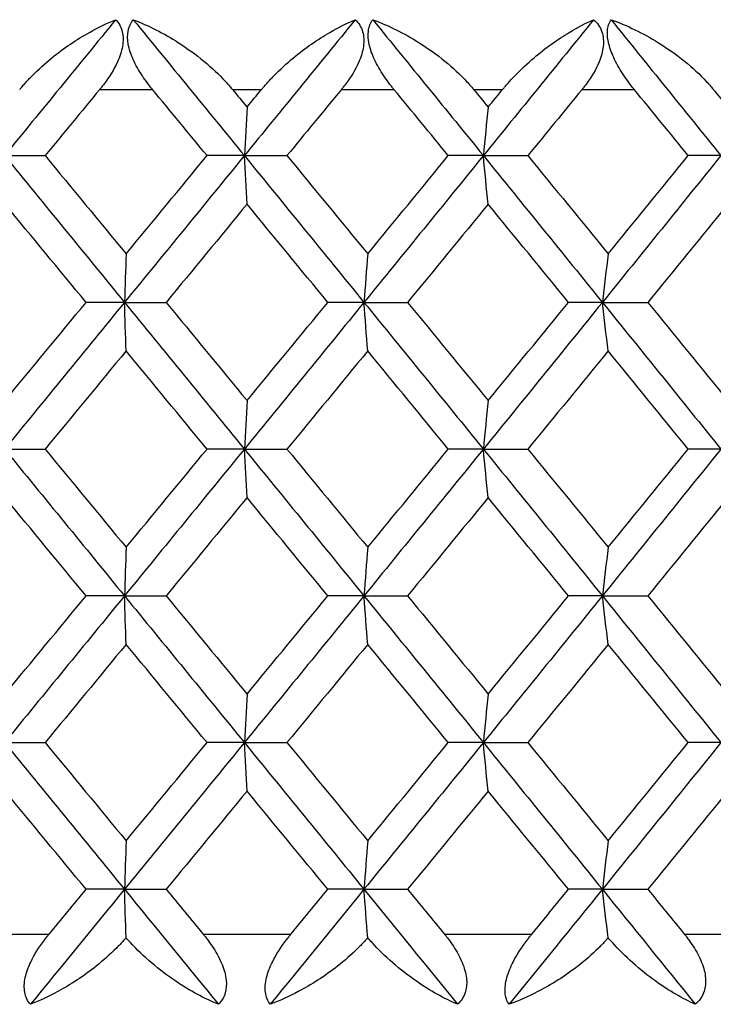
# Model space of a CAD drawing. Units: millimetres. Extents: x 32 to 1156, y 32 to 808.
# Drawn here: x 558 to 562, y 289 to 294 of the extents above; entities that cross this region are included whole.
import ezdxf

# ---------------------------------------------------------------- set-up
doc = ezdxf.new("R2010")
doc.units = ezdxf.units.MM
doc.header["$LTSCALE"] = 4
doc.layers.add('Visible (ISO)', color=7, linetype='Continuous', lineweight=25, true_color=0x00003f)
doc.layers.add('Visible Narrow (ISO)', color=7, linetype='Continuous', lineweight=25, true_color=0x00003f)

msp = doc.modelspace()

# ---------------------------------------------------------------- linework, layer by layer
at = {"layer": 'Visible (ISO)'}
for p, q in [((558.1052, 293.3338), (558.3071, 293.3338)), ((559.2979, 293.3338), (559.1124, 293.3338)), ((559.2979, 293.3338), (559.5098, 293.3338)), ((560.4865, 293.3338), (560.3123, 293.3338)), ((560.4865, 293.3338), (560.7078, 293.3338)), ((561.6676, 293.3338), (561.5053, 293.3338)), ((558.7019, 292.6047), (558.5109, 292.6047)), ((558.7019, 292.6047), (558.9088, 292.6047)), ((559.8929, 292.6047), (559.713, 292.6047)), ((559.8929, 292.6047), (560.1096, 292.6047)), ((561.0782, 292.6047), (560.9099, 292.6047)), ((561.0782, 292.6047), (561.304, 292.6047)), ((558.1052, 291.8755), (558.3071, 291.8755)), ((559.2979, 291.8755), (559.1124, 291.8755)), ((559.2979, 291.8755), (559.5098, 291.8755)), ((560.4865, 291.8755), (560.3123, 291.8755)), ((560.4865, 291.8755), (560.7078, 291.8755)), ((561.6676, 291.8755), (561.5053, 291.8755)), ((558.7019, 291.1463), (558.5109, 291.1463)), ((558.7019, 291.1463), (558.9088, 291.1463)), ((559.8929, 291.1463), (559.713, 291.1463)), ((559.8929, 291.1463), (560.1096, 291.1463)), ((561.0782, 291.1463), (560.9099, 291.1463)), ((561.0782, 291.1463), (561.304, 291.1463)), ((558.1052, 290.4172), (558.3071, 290.4172)), ((559.2979, 290.4172), (559.1124, 290.4172)), ((559.2979, 290.4172), (559.5098, 290.4172)), ((560.4865, 290.4172), (560.3123, 290.4172)), ((560.4865, 290.4172), (560.7078, 290.4172)), ((561.6676, 290.4172), (561.5053, 290.4172)), ((558.7019, 289.688), (558.5109, 289.688)), ((558.7019, 289.688), (558.9088, 289.688)), ((559.8929, 289.688), (559.713, 289.688)), ((559.8929, 289.688), (560.1096, 289.688)), ((561.0782, 289.688), (560.9099, 289.688)), ((561.0782, 289.688), (561.304, 289.688))]:
    msp.add_line(p, q, dxfattribs=at)
for points in [[(558.658, 294.0094), (558.4738, 293.7842), (558.2895, 293.559), (558.1052, 293.3338)], [(558.7457, 294.0094), (558.9299, 293.7842), (559.114, 293.559), (559.2979, 293.3338)], [(559.8492, 294.0094), (559.6656, 293.7842), (559.4819, 293.559), (559.2979, 293.3338)], [(559.9366, 294.0094), (560.1201, 293.7842), (560.3034, 293.559), (560.4865, 293.3338)], [(561.0348, 294.0094), (560.8523, 293.7842), (560.6695, 293.559), (560.4865, 293.3338)], [(561.1216, 294.0094), (561.3039, 293.7842), (561.486, 293.559), (561.6676, 293.3338)], [(558.5788, 293.663), (558.4883, 293.5533), (558.3977, 293.4436), (558.3071, 293.3338)], [(559.1124, 293.3338), (559.022, 293.4436), (558.9315, 293.5533), (558.841, 293.663)], [(559.2386, 293.663), (559.2628, 293.6337), (559.287, 293.6043), (559.3112, 293.575)], [(559.3112, 293.575), (559.3353, 293.6043), (559.3595, 293.6337), (559.3837, 293.663)], [(559.7807, 293.663), (559.6905, 293.5533), (559.6002, 293.4436), (559.5098, 293.3338)], [(560.3123, 293.3338), (560.2223, 293.4436), (560.1321, 293.5533), (560.042, 293.663)], [(560.438, 293.663), (560.462, 293.6337), (560.4861, 293.6043), (560.5102, 293.575)], [(560.5102, 293.575), (560.5342, 293.6043), (560.5583, 293.6337), (560.5823, 293.663)], [(560.9772, 293.663), (560.8875, 293.5533), (560.7977, 293.4436), (560.7078, 293.3338)], [(561.5053, 293.3338), (561.4159, 293.4436), (561.3264, 293.5533), (561.2368, 293.663)], [(561.63, 293.663), (561.6539, 293.6337), (561.6778, 293.6043), (561.7017, 293.575)], [(559.3112, 293.575), (559.3067, 293.495), (559.3023, 293.4147), (559.2979, 293.3338)], [(560.5102, 293.575), (560.5022, 293.495), (560.4943, 293.4147), (560.4865, 293.3338)], [(558.1052, 293.3338), (558.3042, 293.0908), (558.5031, 292.8477), (558.7019, 292.6047)], [(558.3071, 293.3338), (558.4414, 293.1712), (558.5757, 293.0085), (558.7099, 292.8458)], [(559.2979, 293.3338), (559.0994, 293.0908), (558.9007, 292.8477), (558.7019, 292.6047)], [(558.7099, 292.8458), (558.8441, 293.0085), (558.9783, 293.1712), (559.1124, 293.3338)], [(559.2979, 293.3338), (559.4964, 293.0908), (559.6948, 292.8477), (559.8929, 292.6047)], [(559.3112, 293.0927), (559.3067, 293.1727), (559.3023, 293.253), (559.2979, 293.3338)], [(559.5098, 293.3338), (559.6438, 293.1712), (559.7776, 293.0085), (559.9114, 292.8458)], [(560.4865, 293.3338), (560.2889, 293.0908), (560.091, 292.8477), (559.8929, 292.6047)], [(559.9114, 292.8458), (560.0451, 293.0085), (560.1788, 293.1712), (560.3123, 293.3338)], [(560.4865, 293.3338), (560.684, 293.0908), (560.8813, 292.8477), (561.0782, 292.6047)], [(560.5102, 293.0927), (560.5022, 293.1727), (560.4943, 293.253), (560.4865, 293.3338)], [(560.7078, 293.3338), (560.841, 293.1712), (560.9741, 293.0085), (561.1071, 292.8458)], [(561.6676, 293.3338), (561.4716, 293.0908), (561.2751, 292.8477), (561.0782, 292.6047)], [(561.1071, 292.8458), (561.24, 293.0085), (561.3727, 293.1712), (561.5053, 293.3338)], [(558.5109, 292.6047), (558.3766, 292.7674), (558.2423, 292.93), (558.108, 293.0927)], [(559.3112, 293.0927), (559.1771, 292.93), (559.043, 292.7673), (558.9088, 292.6047)], [(559.713, 292.6047), (559.5792, 292.7674), (559.4452, 292.93), (559.3112, 293.0927)], [(560.5102, 293.0927), (560.3768, 292.93), (560.2432, 292.7673), (560.1096, 292.6047)], [(560.9099, 292.6047), (560.7768, 292.7674), (560.6436, 292.93), (560.5102, 293.0927)], [(561.7017, 293.0927), (561.5693, 292.93), (561.4367, 292.7673), (561.304, 292.6047)], [(558.7099, 292.8458), (558.7072, 292.7659), (558.7045, 292.6855), (558.7019, 292.6047)], [(559.9114, 292.8458), (559.9052, 292.7659), (559.899, 292.6855), (559.8929, 292.6047)], [(561.1071, 292.8458), (561.0974, 292.7659), (561.0877, 292.6855), (561.0782, 292.6047)], [(558.7019, 292.6047), (558.5031, 292.3616), (558.3042, 292.1186), (558.1052, 291.8755)], [(558.108, 292.1167), (558.2423, 292.2793), (558.3766, 292.442), (558.5109, 292.6047)], [(558.7019, 292.6047), (558.9007, 292.3616), (559.0994, 292.1186), (559.2979, 291.8755)], [(558.7099, 292.3635), (558.7072, 292.4435), (558.7045, 292.5239), (558.7019, 292.6047)], [(558.9088, 292.6047), (559.043, 292.442), (559.1771, 292.2793), (559.3112, 292.1167)], [(559.8929, 292.6047), (559.6948, 292.3616), (559.4964, 292.1186), (559.2979, 291.8755)], [(559.3112, 292.1167), (559.4452, 292.2793), (559.5792, 292.442), (559.713, 292.6047)], [(559.8929, 292.6047), (560.091, 292.3616), (560.2889, 292.1186), (560.4865, 291.8755)], [(559.9114, 292.3635), (559.9052, 292.4435), (559.899, 292.5239), (559.8929, 292.6047)], [(560.1096, 292.6047), (560.2433, 292.442), (560.3768, 292.2793), (560.5102, 292.1167)], [(561.0782, 292.6047), (560.8813, 292.3616), (560.684, 292.1186), (560.4865, 291.8755)], [(560.5102, 292.1167), (560.6435, 292.2793), (560.7768, 292.442), (560.9099, 292.6047)], [(561.0782, 292.6047), (561.2751, 292.3616), (561.4716, 292.1186), (561.6676, 291.8755)], [(561.1071, 292.3635), (561.0974, 292.4435), (561.0877, 292.5239), (561.0782, 292.6047)], [(561.304, 292.6047), (561.4367, 292.442), (561.5693, 292.2793), (561.7017, 292.1167)], [(558.7099, 292.3635), (558.5757, 292.2009), (558.4414, 292.0382), (558.3071, 291.8755)], [(559.1124, 291.8755), (558.9783, 292.0382), (558.8441, 292.2009), (558.7099, 292.3635)], [(559.9114, 292.3635), (559.7776, 292.2009), (559.6438, 292.0382), (559.5098, 291.8755)], [(560.3123, 291.8755), (560.1788, 292.0382), (560.0452, 292.2009), (559.9114, 292.3635)], [(561.1071, 292.3635), (560.9741, 292.2009), (560.841, 292.0382), (560.7078, 291.8755)], [(561.5053, 291.8755), (561.3727, 292.0382), (561.24, 292.2009), (561.1071, 292.3635)], [(559.3112, 292.1167), (559.3067, 292.0367), (559.3023, 291.9563), (559.2979, 291.8755)], [(560.5102, 292.1167), (560.5022, 292.0367), (560.4943, 291.9563), (560.4865, 291.8755)], [(558.1052, 291.8755), (558.3042, 291.6325), (558.5031, 291.3894), (558.7019, 291.1463)], [(558.3071, 291.8755), (558.4414, 291.7128), (558.5757, 291.5502), (558.7099, 291.3875)], [(559.2979, 291.8755), (559.0994, 291.6325), (558.9007, 291.3894), (558.7019, 291.1463)], [(558.7099, 291.3875), (558.8441, 291.5502), (558.9783, 291.7128), (559.1124, 291.8755)], [(559.2979, 291.8755), (559.4964, 291.6325), (559.6948, 291.3894), (559.8929, 291.1463)], [(559.3112, 291.6344), (559.3067, 291.7143), (559.3023, 291.7947), (559.2979, 291.8755)], [(559.5098, 291.8755), (559.6438, 291.7128), (559.7776, 291.5502), (559.9114, 291.3875)], [(560.4865, 291.8755), (560.2889, 291.6325), (560.091, 291.3894), (559.8929, 291.1463)], [(559.9114, 291.3875), (560.0452, 291.5502), (560.1788, 291.7128), (560.3123, 291.8755)], [(560.4865, 291.8755), (560.684, 291.6325), (560.8813, 291.3894), (561.0782, 291.1463)], [(560.5102, 291.6344), (560.5022, 291.7143), (560.4943, 291.7947), (560.4865, 291.8755)], [(560.7078, 291.8755), (560.841, 291.7128), (560.9741, 291.5502), (561.1071, 291.3875)], [(561.6676, 291.8755), (561.4716, 291.6325), (561.2751, 291.3894), (561.0782, 291.1463)], [(561.1071, 291.3875), (561.24, 291.5502), (561.3727, 291.7128), (561.5053, 291.8755)], [(558.5109, 291.1463), (558.3766, 291.309), (558.2423, 291.4717), (558.108, 291.6344)], [(559.3112, 291.6344), (559.1771, 291.4717), (559.043, 291.309), (558.9088, 291.1463)], [(559.713, 291.1463), (559.5792, 291.309), (559.4452, 291.4717), (559.3112, 291.6344)], [(560.5102, 291.6344), (560.3768, 291.4717), (560.2433, 291.309), (560.1096, 291.1463)], [(560.9099, 291.1463), (560.7768, 291.309), (560.6435, 291.4717), (560.5102, 291.6344)], [(561.7017, 291.6344), (561.5693, 291.4717), (561.4367, 291.309), (561.304, 291.1463)], [(558.7099, 291.3875), (558.7072, 291.3075), (558.7045, 291.2272), (558.7019, 291.1463)], [(559.9114, 291.3875), (559.9052, 291.3075), (559.899, 291.2272), (559.8929, 291.1463)], [(561.1071, 291.3875), (561.0974, 291.3075), (561.0877, 291.2272), (561.0782, 291.1463)], [(558.7019, 291.1463), (558.5031, 290.9033), (558.3042, 290.6602), (558.1052, 290.4172)], [(558.108, 290.6583), (558.2423, 290.821), (558.3766, 290.9837), (558.5109, 291.1463)], [(558.7019, 291.1463), (558.9007, 290.9033), (559.0994, 290.6602), (559.2979, 290.4172)], [(558.7099, 290.9052), (558.7072, 290.9852), (558.7045, 291.0655), (558.7019, 291.1463)], [(558.9088, 291.1463), (559.043, 290.9837), (559.1771, 290.821), (559.3112, 290.6583)], [(559.8929, 291.1463), (559.6948, 290.9033), (559.4964, 290.6602), (559.2979, 290.4172)], [(559.3112, 290.6583), (559.4452, 290.821), (559.5792, 290.9837), (559.713, 291.1463)], [(559.8929, 291.1463), (560.091, 290.9033), (560.2889, 290.6602), (560.4865, 290.4172)], [(559.9114, 290.9052), (559.9052, 290.9852), (559.899, 291.0655), (559.8929, 291.1463)], [(560.1096, 291.1463), (560.2432, 290.9837), (560.3768, 290.821), (560.5102, 290.6583)], [(561.0782, 291.1463), (560.8813, 290.9033), (560.684, 290.6602), (560.4865, 290.4172)], [(560.5102, 290.6583), (560.6436, 290.821), (560.7768, 290.9837), (560.9099, 291.1463)], [(561.0782, 291.1463), (561.2751, 290.9033), (561.4716, 290.6602), (561.6676, 290.4172)], [(561.1071, 290.9052), (561.0974, 290.9852), (561.0877, 291.0655), (561.0782, 291.1463)], [(561.304, 291.1463), (561.4367, 290.9837), (561.5693, 290.821), (561.7017, 290.6583)], [(558.7099, 290.9052), (558.5757, 290.7425), (558.4414, 290.5799), (558.3071, 290.4172)], [(559.1124, 290.4172), (558.9783, 290.5799), (558.8441, 290.7425), (558.7099, 290.9052)], [(559.9114, 290.9052), (559.7776, 290.7425), (559.6438, 290.5799), (559.5098, 290.4172)], [(560.3123, 290.4172), (560.1788, 290.5799), (560.0452, 290.7425), (559.9114, 290.9052)], [(561.1071, 290.9052), (560.9741, 290.7425), (560.8411, 290.5799), (560.7078, 290.4172)], [(561.5053, 290.4172), (561.3727, 290.5799), (561.24, 290.7425), (561.1071, 290.9052)], [(559.3112, 290.6583), (559.3067, 290.5784), (559.3023, 290.498), (559.2979, 290.4172)], [(560.5102, 290.6583), (560.5022, 290.5784), (560.4943, 290.498), (560.4865, 290.4172)], [(558.1052, 290.4172), (558.3042, 290.1741), (558.5031, 289.9311), (558.7019, 289.688)], [(558.3071, 290.4172), (558.4414, 290.2545), (558.5757, 290.0918), (558.7099, 289.9292)], [(559.2979, 290.4172), (559.0994, 290.1741), (558.9007, 289.9311), (558.7019, 289.688)], [(558.7099, 289.9292), (558.8441, 290.0919), (558.9783, 290.2545), (559.1124, 290.4172)], [(559.2979, 290.4172), (559.4964, 290.1741), (559.6948, 289.9311), (559.8929, 289.688)], [(559.3112, 290.176), (559.3067, 290.256), (559.3023, 290.3364), (559.2979, 290.4172)], [(559.5098, 290.4172), (559.6438, 290.2545), (559.7776, 290.0918), (559.9114, 289.9292)], [(560.4865, 290.4172), (560.2889, 290.1741), (560.091, 289.9311), (559.8929, 289.688)], [(559.9114, 289.9292), (560.0452, 290.0919), (560.1788, 290.2545), (560.3123, 290.4172)], [(560.4865, 290.4172), (560.684, 290.1741), (560.8813, 289.9311), (561.0782, 289.688)], [(560.5102, 290.176), (560.5022, 290.256), (560.4943, 290.3364), (560.4865, 290.4172)], [(560.7078, 290.4172), (560.841, 290.2545), (560.9741, 290.0918), (561.1071, 289.9292)], [(561.6676, 290.4172), (561.4716, 290.1741), (561.2751, 289.9311), (561.0782, 289.688)], [(561.1071, 289.9292), (561.24, 290.0919), (561.3728, 290.2545), (561.5053, 290.4172)], [(558.5109, 289.688), (558.3766, 289.8507), (558.2423, 290.0134), (558.108, 290.176)], [(559.3112, 290.176), (559.1772, 290.0134), (559.043, 289.8507), (558.9088, 289.688)], [(559.713, 289.688), (559.5792, 289.8507), (559.4452, 290.0134), (559.3112, 290.176)], [(560.5102, 290.176), (560.3768, 290.0134), (560.2433, 289.8507), (560.1096, 289.688)], [(560.9099, 289.688), (560.7768, 289.8507), (560.6435, 290.0134), (560.5102, 290.176)], [(561.7017, 290.176), (561.5693, 290.0134), (561.4368, 289.8507), (561.304, 289.688)], [(558.7099, 289.9292), (558.7072, 289.8492), (558.7045, 289.7688), (558.7019, 289.688)], [(559.9114, 289.9292), (559.9052, 289.8492), (559.899, 289.7688), (559.8929, 289.688)], [(561.1071, 289.9292), (561.0974, 289.8492), (561.0877, 289.7688), (561.0782, 289.688)], [(558.7019, 289.688), (558.5461, 289.4975), (558.3902, 289.3071), (558.2343, 289.1166)], [(558.3252, 289.463), (558.3871, 289.538), (558.449, 289.613), (558.5109, 289.688)], [(558.7019, 289.688), (558.8577, 289.4975), (559.0134, 289.3071), (559.169, 289.1166)], [(558.7099, 289.4472), (558.7072, 289.5271), (558.7045, 289.6073), (558.7019, 289.688)], [(558.9088, 289.688), (558.9707, 289.613), (559.0326, 289.538), (559.0944, 289.463)], [(559.8929, 289.688), (559.7377, 289.4975), (559.5823, 289.3071), (559.4267, 289.1166)], [(559.5278, 289.463), (559.5896, 289.538), (559.6513, 289.613), (559.713, 289.688)], [(559.8929, 289.688), (560.0482, 289.4975), (560.2033, 289.3071), (560.3582, 289.1166)], [(559.9114, 289.4472), (559.9052, 289.5271), (559.899, 289.6073), (559.8929, 289.688)], [(560.1096, 289.688), (560.1712, 289.613), (560.2328, 289.538), (560.2944, 289.463)], [(561.0782, 289.688), (560.9239, 289.4975), (560.7694, 289.3071), (560.6147, 289.1166)], [(560.7257, 289.463), (560.7871, 289.538), (560.8485, 289.613), (560.9099, 289.688)], [(561.0782, 289.688), (561.2325, 289.4975), (561.3865, 289.3071), (561.5403, 289.1166)], [(561.107, 289.4472), (561.0973, 289.5271), (561.0877, 289.6073), (561.0782, 289.688)], [(561.304, 289.688), (561.3652, 289.613), (561.4264, 289.538), (561.4875, 289.463)]]:
    msp.add_open_spline(points, degree=3, dxfattribs=at)
for points, knots in [([(558.1807, 293.663), (558.182, 293.6646), (558.1834, 293.6663), (558.1867, 293.6702), (558.1887, 293.6725), (558.1957, 293.6808), (558.2009, 293.6867), (558.2178, 293.7056), (558.2298, 293.7183), (558.2738, 293.7626), (558.3073, 293.7926), (558.4015, 293.8689), (558.4648, 293.9114), (558.571, 293.9709), (558.6149, 293.992), (558.658, 294.0094)], [0.00000069, 0.00000069, 0.00000069, 0.00000069, 0.00063374, 0.00063374, 0.00154901, 0.00154901, 0.00390117, 0.00390117, 0.00916284, 0.00916284, 0.02280176, 0.02280176, 0.0469479, 0.0469479, 0.06377761, 0.06377761, 0.06377761, 0.06377761]), ([(558.658, 294.0094), (558.6737, 293.9934), (558.6852, 293.9734), (558.6961, 293.9272), (558.6963, 293.9028), (558.6873, 293.8512), (558.6786, 293.8253), (558.6499, 293.762), (558.6267, 293.7252), (558.5965, 293.6852), (558.5924, 293.6799), (558.5865, 293.6724), (558.5847, 293.6702), (558.5822, 293.6671), (558.5815, 293.6663), (558.5801, 293.6646), (558.5795, 293.6638), (558.5788, 293.663)], [0, 0, 0, 0, 0.01055462, 0.01055462, 0.02005986, 0.02005986, 0.02911691, 0.02911691, 0.04214172, 0.04214172, 0.04415589, 0.04415589, 0.04500566, 0.04500566, 0.04533894, 0.04533894, 0.04564883, 0.04564883, 0.04564883, 0.04564883]), ([(558.841, 293.663), (558.8396, 293.6646), (558.8383, 293.6663), (558.8351, 293.6702), (558.8332, 293.6725), (558.8267, 293.6807), (558.8221, 293.6866), (558.8082, 293.705), (558.7992, 293.7177), (558.7732, 293.7568), (558.7577, 293.784), (558.7338, 293.8375), (558.7252, 293.8634), (558.7167, 293.9114), (558.7163, 293.9328), (558.7237, 293.9751), (558.7328, 293.9941), (558.7457, 294.0094)], [0.00000089, 0.00000089, 0.00000089, 0.00000089, 0.00063, 0.00063, 0.00152682, 0.00152682, 0.00376354, 0.00376354, 0.00844522, 0.00844522, 0.0179665, 0.0179665, 0.02707432, 0.02707432, 0.03556399, 0.03556399, 0.04568337, 0.04568337, 0.04568337, 0.04568337]), ([(558.7457, 294.0094), (558.8203, 293.981), (558.8969, 293.9421), (559.0591, 293.8382), (559.1395, 293.772), (559.2112, 293.6948), (559.2188, 293.6864), (559.2284, 293.6752), (559.2307, 293.6725), (559.234, 293.6687), (559.235, 293.6674), (559.2369, 293.6652), (559.2378, 293.6641), (559.2386, 293.663)], [0, 0, 0, 0, 0.02768351, 0.02768351, 0.06111246, 0.06111246, 0.06512053, 0.06512053, 0.06635376, 0.06635376, 0.06691775, 0.06691775, 0.06741081, 0.06741081, 0.06741081, 0.06741081]), ([(559.3837, 293.663), (559.385, 293.6646), (559.3864, 293.6663), (559.3897, 293.6702), (559.3916, 293.6725), (559.3987, 293.6808), (559.4038, 293.6867), (559.4206, 293.7056), (559.4325, 293.7183), (559.476, 293.7626), (559.5089, 293.7926), (559.6012, 293.8689), (559.6628, 293.9114), (559.7655, 293.9709), (559.8078, 293.992), (559.8492, 294.0094)], [0.00000069, 0.00000069, 0.00000069, 0.00000069, 0.00063374, 0.00063374, 0.00154901, 0.00154901, 0.00390117, 0.00390117, 0.00916284, 0.00916284, 0.02280176, 0.02280176, 0.0469479, 0.0469479, 0.06377761, 0.06377761, 0.06377761, 0.06377761]), ([(559.8492, 294.0094), (559.8663, 293.9934), (559.8792, 293.9734), (559.8925, 293.9272), (559.8937, 293.9028), (559.8864, 293.8512), (559.8785, 293.8253), (559.8511, 293.762), (559.8283, 293.7252), (559.7984, 293.6852), (559.7943, 293.6799), (559.7884, 293.6724), (559.7866, 293.6702), (559.7841, 293.6671), (559.7834, 293.6663), (559.7821, 293.6646), (559.7814, 293.6638), (559.7807, 293.663)], [0, 0, 0, 0, 0.01055462, 0.01055462, 0.02005986, 0.02005986, 0.02911691, 0.02911691, 0.04214172, 0.04214172, 0.04415589, 0.04415589, 0.04500566, 0.04500566, 0.04533894, 0.04533894, 0.04564883, 0.04564883, 0.04564883, 0.04564883]), ([(560.042, 293.663), (560.0406, 293.6646), (560.0393, 293.6663), (560.0361, 293.6702), (560.0343, 293.6725), (560.0278, 293.6807), (560.0232, 293.6866), (560.0093, 293.705), (560.0002, 293.7177), (559.9739, 293.7568), (559.9581, 293.784), (559.9331, 293.8375), (559.9239, 293.8634), (559.9137, 293.9114), (559.9124, 293.9328), (559.9174, 293.9751), (559.9252, 293.9941), (559.9366, 294.0094)], [0.00000089, 0.00000089, 0.00000089, 0.00000089, 0.00063, 0.00063, 0.00152682, 0.00152682, 0.00376354, 0.00376354, 0.00844522, 0.00844522, 0.0179665, 0.0179665, 0.02707432, 0.02707432, 0.03556399, 0.03556399, 0.04568337, 0.04568337, 0.04568337, 0.04568337]), ([(559.9366, 294.0094), (560.0135, 293.981), (560.092, 293.9421), (560.2575, 293.8382), (560.3388, 293.772), (560.4106, 293.6948), (560.4182, 293.6864), (560.4278, 293.6752), (560.4301, 293.6725), (560.4333, 293.6687), (560.4343, 293.6674), (560.4362, 293.6652), (560.4371, 293.6641), (560.438, 293.663)], [0, 0, 0, 0, 0.02768351, 0.02768351, 0.06111246, 0.06111246, 0.06512053, 0.06512053, 0.06635376, 0.06635376, 0.06691775, 0.06691775, 0.06741081, 0.06741081, 0.06741081, 0.06741081]), ([(560.5823, 293.663), (560.5837, 293.6646), (560.585, 293.6663), (560.5883, 293.6702), (560.5902, 293.6725), (560.5972, 293.6808), (560.6023, 293.6867), (560.6189, 293.7056), (560.6307, 293.7183), (560.6735, 293.7626), (560.7058, 293.7926), (560.7959, 293.8689), (560.8556, 293.9114), (560.9546, 293.9709), (560.9952, 293.992), (561.0348, 294.0094)], [0.00000069, 0.00000069, 0.00000069, 0.00000069, 0.00063374, 0.00063374, 0.00154901, 0.00154901, 0.00390117, 0.00390117, 0.00916284, 0.00916284, 0.02280176, 0.02280176, 0.0469479, 0.0469479, 0.06377761, 0.06377761, 0.06377761, 0.06377761]), ([(561.0348, 294.0094), (561.0532, 293.9934), (561.0674, 293.9734), (561.0831, 293.9272), (561.0854, 293.9028), (561.0798, 293.8512), (561.0726, 293.8253), (561.0465, 293.762), (561.0243, 293.7252), (560.9947, 293.6852), (560.9907, 293.6799), (560.9848, 293.6724), (560.983, 293.6702), (560.9806, 293.6671), (560.9799, 293.6663), (560.9785, 293.6646), (560.9779, 293.6638), (560.9772, 293.663)], [0, 0, 0, 0, 0.01055462, 0.01055462, 0.02005986, 0.02005986, 0.02911691, 0.02911691, 0.04214172, 0.04214172, 0.04415589, 0.04415589, 0.04500566, 0.04500566, 0.04533894, 0.04533894, 0.04564883, 0.04564883, 0.04564883, 0.04564883]), ([(561.2368, 293.663), (561.2355, 293.6646), (561.2342, 293.6663), (561.231, 293.6702), (561.2291, 293.6725), (561.2227, 293.6807), (561.2181, 293.6866), (561.2042, 293.705), (561.1951, 293.7177), (561.1686, 293.7568), (561.1525, 293.784), (561.1266, 293.8375), (561.1167, 293.8634), (561.1049, 293.9114), (561.1026, 293.9328), (561.1053, 293.9751), (561.1116, 293.9941), (561.1216, 294.0094)], [0.00000089, 0.00000089, 0.00000089, 0.00000089, 0.00063, 0.00063, 0.00152682, 0.00152682, 0.00376354, 0.00376354, 0.00844522, 0.00844522, 0.0179665, 0.0179665, 0.02707432, 0.02707432, 0.03556399, 0.03556399, 0.04568337, 0.04568337, 0.04568337, 0.04568337]), ([(561.1216, 294.0094), (561.2006, 293.981), (561.2809, 293.9421), (561.4491, 293.8382), (561.5311, 293.772), (561.6028, 293.6948), (561.6104, 293.6864), (561.6199, 293.6752), (561.6222, 293.6725), (561.6254, 293.6687), (561.6264, 293.6674), (561.6283, 293.6652), (561.6292, 293.6641), (561.63, 293.663)], [0, 0, 0, 0, 0.02768351, 0.02768351, 0.06111246, 0.06111246, 0.06512053, 0.06512053, 0.06635376, 0.06635376, 0.06691775, 0.06691775, 0.06741081, 0.06741081, 0.06741081, 0.06741081]), ([(558.2343, 289.1166), (558.2203, 289.1326), (558.2103, 289.1526), (558.2022, 289.1988), (558.2031, 289.2233), (558.214, 289.2748), (558.2234, 289.3007), (558.2535, 289.364), (558.277, 289.4008), (558.3074, 289.4408), (558.3115, 289.4461), (558.3175, 289.4536), (558.3193, 289.4558), (558.3218, 289.4589), (558.3225, 289.4598), (558.3238, 289.4614), (558.3245, 289.4622), (558.3252, 289.463)], [0, 0, 0, 0, 0.01055462, 0.01055462, 0.02005986, 0.02005986, 0.02911691, 0.02911691, 0.04214172, 0.04214172, 0.04415589, 0.04415589, 0.04500566, 0.04500566, 0.04533894, 0.04533894, 0.04564883, 0.04564883, 0.04564883, 0.04564883]), ([(559.0944, 289.463), (559.0957, 289.4614), (559.0971, 289.4598), (559.1003, 289.4558), (559.1021, 289.4535), (559.1086, 289.4453), (559.1132, 289.4394), (559.1269, 289.421), (559.1358, 289.4083), (559.1611, 289.3692), (559.1758, 289.342), (559.1975, 289.2885), (559.2047, 289.2626), (559.2098, 289.2146), (559.2083, 289.1932), (559.1964, 289.1509), (559.1846, 289.1319), (559.169, 289.1166)], [0.00000069, 0.00000069, 0.00000069, 0.00000069, 0.00063004, 0.00063004, 0.00152703, 0.00152703, 0.00376482, 0.00376482, 0.00844896, 0.00844896, 0.01797075, 0.01797075, 0.02707812, 0.02707812, 0.03556777, 0.03556777, 0.04568311, 0.04568311, 0.04568311, 0.04568311]), ([(559.4267, 289.1166), (559.4142, 289.1326), (559.4056, 289.1526), (559.4, 289.1988), (559.402, 289.2233), (559.4146, 289.2748), (559.4245, 289.3007), (559.4557, 289.364), (559.4797, 289.4008), (559.5101, 289.4408), (559.5142, 289.4461), (559.5202, 289.4536), (559.522, 289.4558), (559.5244, 289.4589), (559.5251, 289.4598), (559.5265, 289.4614), (559.5272, 289.4622), (559.5278, 289.463)], [0, 0, 0, 0, 0.01055462, 0.01055462, 0.02005986, 0.02005986, 0.02911691, 0.02911691, 0.04214172, 0.04214172, 0.04415589, 0.04415589, 0.04500566, 0.04500566, 0.04533894, 0.04533894, 0.04564883, 0.04564883, 0.04564883, 0.04564883]), ([(560.2944, 289.463), (560.2957, 289.4614), (560.297, 289.4598), (560.3002, 289.4558), (560.3021, 289.4535), (560.3085, 289.4453), (560.313, 289.4394), (560.3266, 289.421), (560.3354, 289.4083), (560.3602, 289.3692), (560.3745, 289.342), (560.395, 289.2885), (560.4014, 289.2626), (560.4048, 289.2146), (560.4024, 289.1932), (560.3882, 289.1509), (560.3751, 289.1319), (560.3582, 289.1166)], [0.00000069, 0.00000069, 0.00000069, 0.00000069, 0.00063004, 0.00063004, 0.00152703, 0.00152703, 0.00376482, 0.00376482, 0.00844896, 0.00844896, 0.01797075, 0.01797075, 0.02707812, 0.02707812, 0.03556777, 0.03556777, 0.04568311, 0.04568311, 0.04568311, 0.04568311]), ([(560.6147, 289.1166), (560.6036, 289.1326), (560.5965, 289.1526), (560.5934, 289.1988), (560.5964, 289.2233), (560.6106, 289.2748), (560.6212, 289.3007), (560.6535, 289.364), (560.6776, 289.4008), (560.708, 289.4408), (560.7122, 289.4461), (560.7181, 289.4536), (560.7199, 289.4558), (560.7223, 289.4589), (560.723, 289.4598), (560.7244, 289.4614), (560.7251, 289.4622), (560.7257, 289.463)], [0, 0, 0, 0, 0.01055462, 0.01055462, 0.02005986, 0.02005986, 0.02911691, 0.02911691, 0.04214172, 0.04214172, 0.04415589, 0.04415589, 0.04500566, 0.04500566, 0.04533894, 0.04533894, 0.04564883, 0.04564883, 0.04564883, 0.04564883]), ([(561.4875, 289.463), (561.4888, 289.4614), (561.4901, 289.4598), (561.4933, 289.4558), (561.4951, 289.4535), (561.5015, 289.4453), (561.506, 289.4394), (561.5194, 289.421), (561.528, 289.4083), (561.5523, 289.3692), (561.5661, 289.342), (561.5853, 289.2885), (561.591, 289.2626), (561.5926, 289.2146), (561.5892, 289.1932), (561.5728, 289.1509), (561.5585, 289.1319), (561.5403, 289.1166)], [0.00000069, 0.00000069, 0.00000069, 0.00000069, 0.00063004, 0.00063004, 0.00152703, 0.00152703, 0.00376482, 0.00376482, 0.00844896, 0.00844896, 0.01797075, 0.01797075, 0.02707812, 0.02707812, 0.03556777, 0.03556777, 0.04568311, 0.04568311, 0.04568311, 0.04568311]), ([(558.7099, 289.4472), (558.7059, 289.4426), (558.7018, 289.438), (558.686, 289.4205), (558.6739, 289.4078), (558.6296, 289.3634), (558.5955, 289.3334), (558.4995, 289.2572), (558.4344, 289.2147), (558.3248, 289.1552), (558.2792, 289.134), (558.2343, 289.1166)], [0.00206719, 0.00206719, 0.00206719, 0.00206719, 0.00390117, 0.00390117, 0.00916284, 0.00916284, 0.02280176, 0.02280176, 0.0469479, 0.0469479, 0.06377761, 0.06377761, 0.06377761, 0.06377761]), ([(559.169, 289.1166), (559.0995, 289.1451), (559.0274, 289.1839), (558.8728, 289.2878), (558.7949, 289.354), (558.7242, 289.4309), (558.717, 289.439), (558.7099, 289.4472)], [0, 0, 0, 0, 0.02768494, 0.02768494, 0.061111, 0.061111, 0.06496581, 0.06496581, 0.06496581, 0.06496581]), ([(559.9114, 289.4472), (559.9074, 289.4426), (559.9033, 289.438), (559.8875, 289.4205), (559.8753, 289.4078), (559.8307, 289.3634), (559.7963, 289.3334), (559.6989, 289.2572), (559.6325, 289.2147), (559.52, 289.1552), (559.4731, 289.134), (559.4267, 289.1166)], [0.00206719, 0.00206719, 0.00206719, 0.00206719, 0.00390117, 0.00390117, 0.00916284, 0.00916284, 0.02280176, 0.02280176, 0.0469479, 0.0469479, 0.06377761, 0.06377761, 0.06377761, 0.06377761]), ([(560.3582, 289.1166), (560.2916, 289.1451), (560.2221, 289.1839), (560.0719, 289.2878), (559.9957, 289.354), (559.9256, 289.4309), (559.9184, 289.439), (559.9114, 289.4472)], [0, 0, 0, 0, 0.02768494, 0.02768494, 0.061111, 0.061111, 0.06496581, 0.06496581, 0.06496581, 0.06496581]), ([(561.107, 289.4472), (561.103, 289.4426), (561.099, 289.438), (561.0832, 289.4205), (561.071, 289.4078), (561.0263, 289.3634), (560.9916, 289.3334), (560.893, 289.2572), (560.8254, 289.2147), (560.7104, 289.1552), (560.6624, 289.134), (560.6147, 289.1166)], [0.00206719, 0.00206719, 0.00206719, 0.00206719, 0.00390117, 0.00390117, 0.00916284, 0.00916284, 0.02280176, 0.02280176, 0.0469479, 0.0469479, 0.06377761, 0.06377761, 0.06377761, 0.06377761]), ([(561.5403, 289.1166), (561.4768, 289.1451), (561.41, 289.1839), (561.2648, 289.2878), (561.1903, 289.354), (561.1211, 289.4309), (561.114, 289.439), (561.107, 289.4472)], [0, 0, 0, 0, 0.02768494, 0.02768494, 0.061111, 0.061111, 0.06496581, 0.06496581, 0.06496581, 0.06496581])]:
    msp.add_open_spline(points, degree=3, knots=knots, dxfattribs=at)
at = {"layer": 'Visible Narrow (ISO)'}
for p, q in [((558.5788, 293.663), (558.841, 293.663)), ((559.2386, 293.663), (559.3837, 293.663)), ((559.7808, 293.663), (560.042, 293.663)), ((560.438, 293.663), (560.5823, 293.663)), ((560.9772, 293.663), (561.2368, 293.663)), ((558.3252, 289.463), (557.8908, 289.463)), ((559.5278, 289.463), (559.0944, 289.463)), ((560.7257, 289.463), (560.2944, 289.463)), ((561.9156, 289.463), (561.4875, 289.463))]:
    msp.add_line(p, q, dxfattribs=at)

doc.saveas('drawing.dxf')
